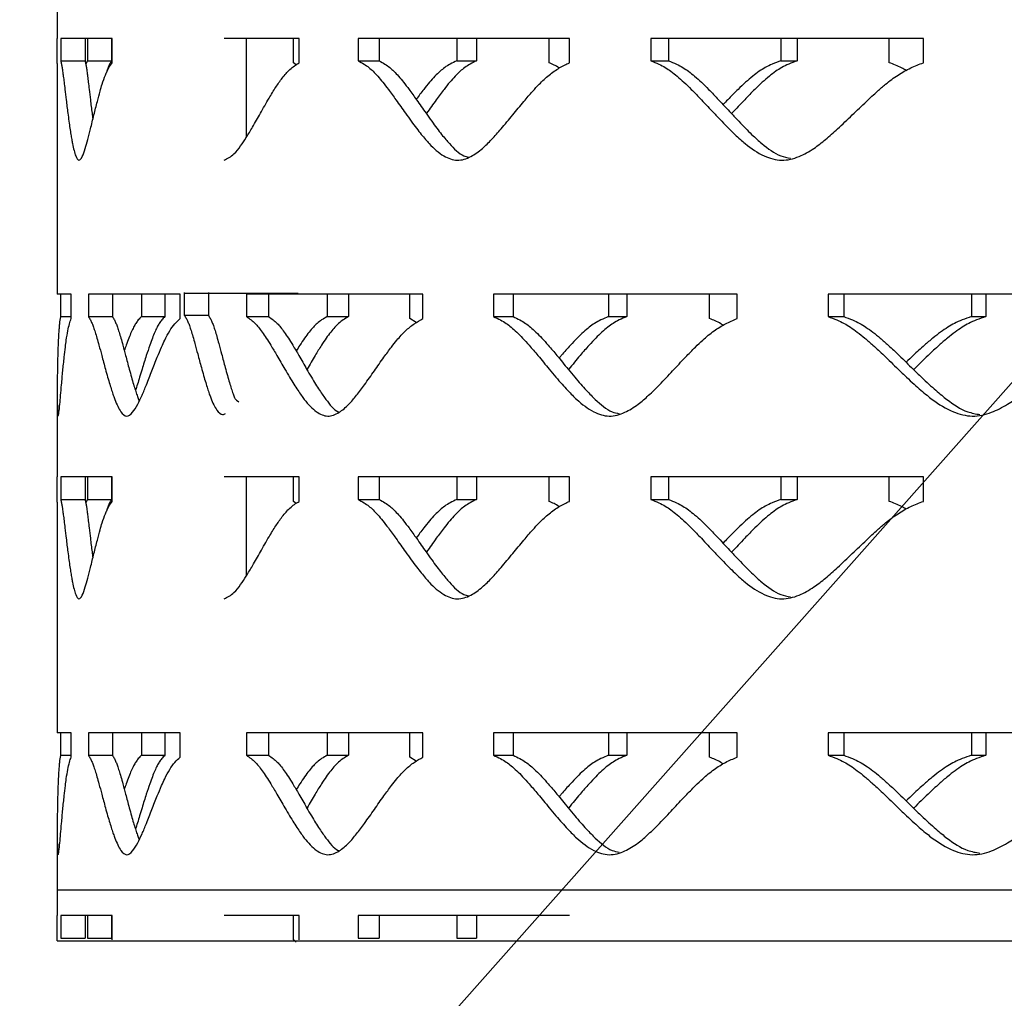
# Model space of a CAD drawing. Units: inches. Extents: x -136 to 449, y -98 to 275.
# Drawn here: x -65 to -60, y 90 to 95 of the extents above; entities that cross this region are included whole.
import ezdxf

# ---------------------------------------------------------------- set-up
doc = ezdxf.new("R2010")
doc.units = ezdxf.units.IN
doc.header["$LTSCALE"] = 20
doc.header["$MEASUREMENT"] = 0
doc.layers.add('1', color=7, linetype='Continuous')

# ---------------------------------------------------------------- blocks, each defined once
blk = doc.blocks.new('*U35')
at = {"color": 7, "linetype": 'Continuous', "lineweight": 25}
for p, q in [((0.0034, -0.6327), (-0.1072, -0.6327)), ((-0.1072, -0.6327), (-0.1072, -0.7512)), ((0, -1.1937), (0, -0.6327)), ((0.0034, -0.7512), (-0.1072, -0.7512))]:
    blk.add_line(p, q, dxfattribs=at)
for points, knots in [([(-0.1072, -0.6327), (-0.1124, -0.636), (-0.122, -0.6419), (-0.1389, -0.6504), (-0.1595, -0.6582), (-0.184, -0.6663), (-0.2135, -0.6754), (-0.2523, -0.6862), (-0.3035, -0.7), (-0.3566, -0.7143), (-0.4041, -0.7274), (-0.4389, -0.7377), (-0.4688, -0.747), (-0.494, -0.7553), (-0.5339, -0.7698), (-0.5783, -0.7907), (-0.6008, -0.8165), (-0.5958, -0.8314), (-0.5926, -0.8363)], [0, 0, 0, 0, 0.0286764, 0.052484, 0.0737762, 0.0981225, 0.1251969, 0.1551654, 0.1967974, 0.2501165, 0.2816834, 0.3099523, 0.3349296, 0.3566279, 0.3750642, 0.4436543, 0.5000508, 0.5281364, 0.5281364, 0.5281364, 0.5281364]), ([(-0.1072, -0.7512), (-0.1124, -0.7544), (-0.122, -0.7603), (-0.1389, -0.7687), (-0.1596, -0.7764), (-0.184, -0.7844), (-0.2135, -0.7933), (-0.2523, -0.804), (-0.3035, -0.8177), (-0.3566, -0.8318), (-0.4041, -0.8448), (-0.4388, -0.8549), (-0.4689, -0.8641), (-0.4936, -0.8725), (-0.5129, -0.8787), (-0.5206, -0.8827), (-0.5356, -0.9011)], [0, 0, 0, 0, 0.074507, 0.136392, 0.191776, 0.255143, 0.325646, 0.403721, 0.51222, 0.6512, 0.733484, 0.807157, 0.872241, 0.928764, 0.976776, 1, 1, 1, 1])]:
    blk.add_open_spline(points, degree=3, knots=knots, dxfattribs=at)
blk = doc.blocks.new('*U32')
at = {"layer": '1', "color": 0, "linetype": 'ByBlock', "lineweight": -2, "transparency": 16777216, "rotation": 90}
for p in [(326.3134, 132.164), (326.3134, 132.164, 0.8415)]:
    blk.add_blockref('*U35', p, dxfattribs=at)

msp = doc.modelspace()

# ---------------------------------------------------------------- linework, layer by layer
msp.add_line((-136.13712, 7.50577), (-22.0491, 136.09343))
at = {"color": 7, "linetype": 'Continuous', "lineweight": 25}
for p, q in [((-65.13944, 94.95749), (-65.13944, 94.53115)), ((-65.13943, 94.53115), (-65.13944, 94.53115)), ((-65.13943, 94.41101), (-65.13943, 94.53115)), ((-64.86771, 94.53115), (-65.12184, 94.53115)), ((-65.12184, 94.53115), (-65.12184, 94.42061)), ((-65.0019, 94.53115), (-65.0019, 94.42061)), ((-64.9901, 94.53115), (-64.9901, 94.42061)), ((-64.87161, 94.53115), (-64.87161, 94.42061)), ((-64.86771, 94.41101), (-64.86771, 94.53115)), ((-63.94573, 94.53115), (-64.3159, 94.53115)), ((-64.20718, 94.53115), (-64.20718, 94.04173)), ((-63.97462, 94.41101), (-63.97462, 94.53115)), ((-63.94573, 94.41101), (-63.94573, 94.53115)), ((-62.61213, 94.53115), (-63.65497, 94.53115)), ((-63.65497, 94.53115), (-63.65497, 94.42061)), ((-63.55132, 94.53115), (-63.55132, 94.42061)), ((-63.16872, 94.53115), (-63.16872, 94.42061)), ((-63.07047, 94.53115), (-63.07047, 94.42061)), ((-62.71319, 94.41101), (-62.71319, 94.53115)), ((-62.61213, 94.41101), (-62.61213, 94.53115)), ((-60.86652, 94.53115), (-62.21129, 94.53115)), ((-62.21129, 94.53115), (-62.21129, 94.42061)), ((-62.12368, 94.53115), (-62.12368, 94.42061)), ((-61.56966, 94.53115), (-61.56966, 94.42061)), ((-61.48919, 94.53115), (-61.48919, 94.42061)), ((-61.03472, 94.41101), (-61.03472, 94.53115)), ((-60.86652, 94.41101), (-60.86652, 94.53115)), ((-65.13944, 94.40684), (-65.13944, 93.26968)), ((-65.1394, 94.40684), (-65.13943, 94.41101)), ((-65.12184, 94.42061), (-65.0019, 94.42061)), ((-64.9901, 94.42061), (-64.99876, 94.40535)), ((-64.9901, 94.42061), (-64.87161, 94.42061)), ((-63.96044, 94.40039), (-63.97462, 94.41101)), ((-63.65497, 94.42061), (-63.55132, 94.42061)), ((-63.16872, 94.42061), (-63.07047, 94.42061)), ((-62.21129, 94.42061), (-62.12368, 94.42061)), ((-61.56966, 94.42061), (-61.48919, 94.42061)), ((-65.07057, 93.26968), (-65.13944, 93.26968)), ((-65.12329, 93.26968), (-65.12329, 93.15914)), ((-65.07057, 93.14954), (-65.07057, 93.26968)), ((-64.5334, 93.26968), (-64.98577, 93.26968)), ((-64.98577, 93.26968), (-64.98577, 93.15914)), ((-64.86734, 93.26968), (-64.86734, 93.15914)), ((-64.72392, 93.26968), (-64.72392, 93.15914)), ((-64.60839, 93.26968), (-64.60839, 93.15914)), ((-64.5334, 93.14954), (-64.5334, 93.26968)), ((-63.3351, 93.26968), (-64.20647, 93.26968)), ((-64.20647, 93.26968), (-64.20647, 93.15914)), ((-64.0967, 93.26968), (-64.0967, 93.15914)), ((-63.80751, 93.26968), (-63.80751, 93.15914)), ((-63.70217, 93.26968), (-63.70217, 93.15914)), ((-63.40048, 93.14954), (-63.40048, 93.26968)), ((-63.3351, 93.14954), (-63.3351, 93.26968)), ((-61.78584, 93.26968), (-62.98713, 93.26968)), ((-62.98713, 93.26968), (-62.98713, 93.15914)), ((-62.8909, 93.26968), (-62.8909, 93.15914)), ((-62.41965, 93.26968), (-62.41965, 93.15914)), ((-62.32973, 93.26968), (-62.32973, 93.15914)), ((-61.92131, 93.14954), (-61.92131, 93.26968)), ((-61.78584, 93.14954), (-61.78584, 93.26968)), ((-59.86565, 93.26968), (-61.33712, 93.26968)), ((-61.33712, 93.26968), (-61.33712, 93.15914)), ((-61.25923, 93.26968), (-61.25923, 93.15914)), ((-60.62934, 93.26968), (-60.62934, 93.15914)), ((-60.55932, 93.26968), (-60.55932, 93.15914)), ((-65.12329, 93.15914), (-65.07057, 93.15914)), ((-64.98577, 93.15914), (-64.86734, 93.15914)), ((-64.72392, 93.15914), (-64.60839, 93.15914)), ((-64.20647, 93.15914), (-64.0967, 93.15914)), ((-63.80751, 93.15914), (-63.70217, 93.15914)), ((-63.36851, 93.13), (-63.40048, 93.14954)), ((-62.98713, 93.15914), (-62.8909, 93.15914)), ((-62.41965, 93.15914), (-62.32973, 93.15914)), ((-61.33712, 93.15914), (-61.25923, 93.15914)), ((-60.62934, 93.15914), (-60.55932, 93.15914)), ((-65.13944, 92.79498), (-65.13944, 92.36863)), ((-65.13943, 92.36863), (-65.13944, 92.36863)), ((-65.13943, 92.24849), (-65.13943, 92.36863)), ((-64.86771, 92.36863), (-65.12184, 92.36863)), ((-65.12184, 92.36863), (-65.12184, 92.25809)), ((-65.0019, 92.36863), (-65.0019, 92.25809)), ((-64.9901, 92.36863), (-64.9901, 92.25809)), ((-64.87161, 92.36863), (-64.87161, 92.25809)), ((-64.86771, 92.24849), (-64.86771, 92.36863)), ((-63.94573, 92.36863), (-64.3159, 92.36863)), ((-64.20718, 92.36863), (-64.20718, 91.87921)), ((-63.97462, 92.24849), (-63.97462, 92.36863)), ((-63.94573, 92.24849), (-63.94573, 92.36863)), ((-62.61213, 92.36863), (-63.65497, 92.36863)), ((-63.65497, 92.36863), (-63.65497, 92.25809)), ((-63.55132, 92.36863), (-63.55132, 92.25809)), ((-63.16872, 92.36863), (-63.16872, 92.25809)), ((-63.07047, 92.36863), (-63.07047, 92.25809)), ((-62.71319, 92.24849), (-62.71319, 92.36863)), ((-62.61213, 92.24849), (-62.61213, 92.36863)), ((-60.86652, 92.36863), (-62.21129, 92.36863)), ((-62.21129, 92.36863), (-62.21129, 92.25809)), ((-62.12368, 92.36863), (-62.12368, 92.25809)), ((-61.56966, 92.36863), (-61.56966, 92.25809)), ((-61.48919, 92.36863), (-61.48919, 92.25809)), ((-61.03472, 92.24849), (-61.03472, 92.36863)), ((-60.86652, 92.24849), (-60.86652, 92.36863)), ((-65.13944, 92.24432), (-65.13944, 91.10716)), ((-65.1394, 92.24432), (-65.13943, 92.24849)), ((-65.12184, 92.25809), (-65.0019, 92.25809)), ((-64.9901, 92.25809), (-64.99876, 92.24282)), ((-64.9901, 92.25809), (-64.87161, 92.25809)), ((-63.96044, 92.23787), (-63.97462, 92.24849)), ((-63.65497, 92.25809), (-63.55132, 92.25809)), ((-63.16872, 92.25809), (-63.07047, 92.25809)), ((-62.21129, 92.25809), (-62.12368, 92.25809)), ((-61.56966, 92.25809), (-61.48919, 92.25809)), ((-65.07057, 91.10716), (-65.13944, 91.10716)), ((-65.12329, 91.10716), (-65.12329, 90.99662)), ((-65.07057, 90.98702), (-65.07057, 91.10716)), ((-64.5334, 91.10716), (-64.98577, 91.10716)), ((-64.98577, 91.10716), (-64.98577, 90.99662)), ((-64.86734, 91.10716), (-64.86734, 90.99662)), ((-64.72392, 91.10716), (-64.72392, 90.99662)), ((-64.60839, 91.10716), (-64.60839, 90.99662)), ((-64.5334, 90.98702), (-64.5334, 91.10716)), ((-63.3351, 91.10716), (-64.20647, 91.10716)), ((-64.20647, 91.10716), (-64.20647, 90.99662)), ((-64.0967, 91.10716), (-64.0967, 90.99662)), ((-63.80751, 91.10716), (-63.80751, 90.99662)), ((-63.70217, 91.10716), (-63.70217, 90.99662)), ((-63.40048, 90.98702), (-63.40048, 91.10716)), ((-63.3351, 90.98702), (-63.3351, 91.10716)), ((-61.78584, 91.10716), (-62.98713, 91.10716)), ((-62.98713, 91.10716), (-62.98713, 90.99662)), ((-62.8909, 91.10716), (-62.8909, 90.99662)), ((-62.41965, 91.10716), (-62.41965, 90.99662)), ((-62.32973, 91.10716), (-62.32973, 90.99662)), ((-61.92131, 90.98702), (-61.92131, 91.10716)), ((-61.78584, 90.98702), (-61.78584, 91.10716)), ((-59.86565, 91.10716), (-61.33712, 91.10716)), ((-61.33712, 91.10716), (-61.33712, 90.99662)), ((-61.25923, 91.10716), (-61.25923, 90.99662)), ((-60.62934, 91.10716), (-60.62934, 90.99662)), ((-60.55932, 91.10716), (-60.55932, 90.99662)), ((-65.12329, 90.99662), (-65.07057, 90.99662)), ((-64.98577, 90.99662), (-64.86734, 90.99662)), ((-64.72392, 90.99662), (-64.60839, 90.99662)), ((-64.20647, 90.99662), (-64.0967, 90.99662)), ((-63.80751, 90.99662), (-63.70217, 90.99662)), ((-63.36851, 90.96748), (-63.40048, 90.98702)), ((-62.98713, 90.99662), (-62.8909, 90.99662)), ((-62.41965, 90.99662), (-62.32973, 90.99662)), ((-61.33712, 90.99662), (-61.25923, 90.99662)), ((-60.62934, 90.99662), (-60.55932, 90.99662)), ((-65.13944, 90.63245), (-65.13944, 90.20611)), ((-65.13943, 90.20611), (-65.13944, 90.20611)), ((-65.13943, 90.08597), (-65.13943, 90.20611)), ((-64.86771, 90.20611), (-65.12184, 90.20611)), ((-65.12184, 90.20611), (-65.12184, 90.09557)), ((-65.0019, 90.20611), (-65.0019, 90.09557)), ((-64.9901, 90.20611), (-64.9901, 90.09557)), ((-64.87161, 90.20611), (-64.87161, 90.09557)), ((-64.86771, 90.08597), (-64.86771, 90.20611)), ((-63.94573, 90.20611), (-64.3159, 90.20611)), ((-63.97462, 90.08597), (-63.97462, 90.20611)), ((-63.94573, 90.08597), (-63.94573, 90.20611)), ((-62.61213, 90.20611), (-63.65497, 90.20611)), ((-63.65497, 90.20611), (-63.65497, 90.09557)), ((-63.55132, 90.20611), (-63.55132, 90.09557)), ((-63.16872, 90.20611), (-63.16872, 90.09557)), ((-63.07047, 90.20611), (-63.07047, 90.09557)), ((-65.1394, 90.0818), (-65.13943, 90.08597)), ((-65.12184, 90.09557), (-65.0019, 90.09557)), ((-64.9901, 90.09557), (-64.87161, 90.09557)), ((-63.96044, 90.07535), (-63.97462, 90.08597)), ((-63.65497, 90.09557), (-63.55132, 90.09557)), ((-63.16872, 90.09557), (-63.07047, 90.09557))]:
    msp.add_line(p, q, dxfattribs=at)
for points, knots in [([(-65.12184, 94.42061), (-65.12072, 94.41536), (-65.11866, 94.40575), (-65.11552, 94.38889), (-65.11254, 94.36823), (-65.10934, 94.34379), (-65.10565, 94.31431), (-65.10107, 94.27546), (-65.09499, 94.22427), (-65.08842, 94.17115), (-65.08213, 94.12368), (-65.07714, 94.08892), (-65.0725, 94.05896), (-65.06826, 94.03379), (-65.06082, 93.99392), (-65.04979, 93.94947), (-65.03291, 93.92276), (-65.01639, 93.94376), (-65.00159, 93.98461), (-64.98815, 94.0329), (-64.97414, 94.08894), (-64.95871, 94.15267), (-64.943, 94.21564), (-64.92938, 94.26621), (-64.91634, 94.31118), (-64.90222, 94.35079), (-64.88551, 94.38712), (-64.87357, 94.40316), (-64.86771, 94.41101)], [0, 0, 0, 0, 0.0286758, 0.0524839, 0.0737761, 0.0981222, 0.1251967, 0.1551651, 0.1967974, 0.250116, 0.2816834, 0.3099519, 0.3349294, 0.3566279, 0.3750644, 0.4436537, 0.50005, 0.556462, 0.6065925, 0.6489549, 0.6939418, 0.750059, 0.8040798, 0.8457185, 0.8749937, 0.9186436, 0.9601581, 1, 1, 1, 1]), ([(-65.0019, 94.42061), (-65.00079, 94.41536), (-64.99875, 94.40574), (-64.99565, 94.38888), (-64.9927, 94.36822), (-64.98953, 94.34379), (-64.98589, 94.3143), (-64.98135, 94.27545), (-64.97534, 94.22429), (-64.96928, 94.1743), (-64.96499, 94.14207), (-64.96366, 94.1321)], [0, 0, 0, 0, 0.1044336, 0.1911755, 0.2688079, 0.3576281, 0.4564495, 0.5658861, 0.7179663, 0.9127742, 1, 1, 1, 1]), ([(-64.87161, 94.42061), (-64.87473, 94.41537), (-64.88043, 94.40578), (-64.88797, 94.38877), (-64.89296, 94.37383), (-64.89545, 94.3645), (-64.89603, 94.36233)], [0, 0, 0, 0, 0.35736652, 0.65419172, 0.91983751, 1, 1, 1, 1]), ([(-64.3159, 93.93126), (-64.29954, 93.939), (-64.27149, 93.9523), (-64.23567, 93.99809), (-64.20542, 94.04354), (-64.1733, 94.09812), (-64.13626, 94.16385), (-64.09834, 94.23027), (-64.06249, 94.28937), (-64.02858, 94.3379), (-63.99066, 94.38257), (-63.9613, 94.40115), (-63.94573, 94.41101)], [0, 0, 0, 0, 0.1266975, 0.2173647, 0.2968102, 0.3865506, 0.4999581, 0.624235, 0.7160492, 0.8014208, 0.8946573, 1, 1, 1, 1]), ([(-63.65497, 94.42061), (-63.64524, 94.41536), (-63.62744, 94.40575), (-63.60264, 94.38889), (-63.58018, 94.36823), (-63.55727, 94.34379), (-63.53211, 94.31431), (-63.50243, 94.27546), (-63.46529, 94.22427), (-63.42776, 94.17115), (-63.39384, 94.12368), (-63.36789, 94.08892), (-63.34452, 94.05896), (-63.32377, 94.03379), (-63.28819, 93.99392), (-63.23783, 93.94947), (-63.16619, 93.92276), (-63.10038, 93.94377), (-63.04438, 93.98461), (-62.99537, 94.03291), (-62.94598, 94.08894), (-62.89337, 94.15267), (-62.84162, 94.21564), (-62.79805, 94.26621), (-62.75717, 94.31118), (-62.71389, 94.35079), (-62.66384, 94.38712), (-62.62913, 94.40316), (-62.61213, 94.41101)], [0, 0, 0, 0, 0.02867595, 0.05248405, 0.07377612, 0.09812232, 0.12519679, 0.15516537, 0.19679754, 0.25011625, 0.28168327, 0.30995174, 0.33492923, 0.35662787, 0.37506425, 0.44365389, 0.50005012, 0.5564617, 0.60659236, 0.64895438, 0.69394177, 0.75005862, 0.80407944, 0.84571829, 0.87499355, 0.91864289, 0.96015771, 1, 1, 1, 1]), ([(-63.55132, 94.42061), (-63.5417, 94.41536), (-63.52409, 94.40574), (-63.49957, 94.38888), (-63.47735, 94.36822), (-63.45471, 94.34379), (-63.42982, 94.3143), (-63.40047, 94.27545), (-63.36375, 94.22427), (-63.32664, 94.17114), (-63.29309, 94.12369), (-63.26744, 94.08892), (-63.24432, 94.05899), (-63.22382, 94.03372), (-63.18857, 93.99444), (-63.15297, 93.95642), (-63.11937, 93.94706), (-63.11249, 93.94515)], [0, 0, 0, 0, 0.0620307, 0.1135522, 0.1596624, 0.2124185, 0.2711149, 0.3361159, 0.4264459, 0.5421546, 0.6106584, 0.671995, 0.7261796, 0.7732385, 0.8132101, 0.9617537, 1, 1, 1, 1]), ([(-63.16872, 94.42061), (-63.17973, 94.41536), (-63.1999, 94.40575), (-63.22744, 94.38889), (-63.25211, 94.36823), (-63.27695, 94.3438), (-63.30389, 94.3143), (-63.33474, 94.2761), (-63.35624, 94.24725), (-63.36855, 94.23074)], [0, 0, 0, 0, 0.1468495, 0.2687712, 0.377806, 0.5024847, 0.6411333, 0.7946026, 1, 1, 1, 1]), ([(-63.07047, 94.42061), (-63.08137, 94.41536), (-63.10131, 94.40574), (-63.12856, 94.38888), (-63.15295, 94.36822), (-63.17751, 94.34379), (-63.20415, 94.3143), (-63.23511, 94.27545), (-63.27317, 94.22429), (-63.30194, 94.18361), (-63.31816, 94.16062), (-63.31866, 94.15992)], [0, 0, 0, 0, 0.1136491, 0.2080453, 0.2925286, 0.3891871, 0.4967294, 0.6158229, 0.781324, 0.9933235, 1, 1, 1, 1]), ([(-62.66359, 94.38493), (-62.66391, 94.38516), (-62.67991, 94.3967), (-62.69672, 94.40393), (-62.71319, 94.41101)], [0, 0, 0, 0, 0.0200876, 1, 1, 1, 1]), ([(-62.21129, 94.42061), (-62.19814, 94.41536), (-62.17408, 94.40575), (-62.14068, 94.38889), (-62.1105, 94.36823), (-62.07981, 94.3438), (-62.04617, 94.31431), (-62.00661, 94.27546), (-61.95728, 94.22427), (-61.90763, 94.17115), (-61.86292, 94.12368), (-61.82881, 94.08892), (-61.79816, 94.05896), (-61.77101, 94.03379), (-61.72452, 93.99392), (-61.65898, 93.94947), (-61.56632, 93.92276), (-61.48169, 93.94377), (-61.41003, 93.98461), (-61.34757, 94.0329), (-61.28483, 94.08894), (-61.21827, 94.15267), (-61.15304, 94.21564), (-61.09831, 94.26621), (-61.0471, 94.31118), (-60.99302, 94.35079), (-60.93067, 94.38712), (-60.88761, 94.40316), (-60.86652, 94.41101)], [0, 0, 0, 0, 0.0286759, 0.0524842, 0.073776, 0.0981225, 0.1251969, 0.1551655, 0.1967976, 0.2501163, 0.2816835, 0.3099521, 0.3349296, 0.3566279, 0.3750643, 0.4436541, 0.5000504, 0.5564619, 0.6065927, 0.6489547, 0.6939417, 0.7500584, 0.8040793, 0.8457184, 0.8749935, 0.918643, 0.9601577, 1, 1, 1, 1]), ([(-62.12368, 94.42061), (-62.11068, 94.41536), (-62.08688, 94.40574), (-62.05385, 94.38888), (-62.02401, 94.36822), (-61.99366, 94.34379), (-61.96039, 94.3143), (-61.92128, 94.27545), (-61.87249, 94.22427), (-61.8234, 94.17114), (-61.77919, 94.12368), (-61.74546, 94.08892), (-61.71515, 94.05898), (-61.6883, 94.03374), (-61.64231, 93.9943), (-61.5892, 93.953), (-61.53847, 93.94299), (-61.52242, 93.93982)], [0, 0, 0, 0, 0.0601921, 0.1101876, 0.1549317, 0.206125, 0.263082, 0.3261585, 0.4138115, 0.526092, 0.5925671, 0.6520872, 0.7046657, 0.7503317, 0.7891184, 0.9332616, 1, 1, 1, 1]), ([(-61.56966, 94.42061), (-61.58388, 94.41536), (-61.60992, 94.40575), (-61.64559, 94.38889), (-61.67761, 94.36823), (-61.70991, 94.34379), (-61.74503, 94.31432), (-61.78592, 94.27544), (-61.82277, 94.23829), (-61.8469, 94.21275), (-61.85455, 94.20465)], [0, 0, 0, 0, 0.13268346, 0.24284691, 0.34136278, 0.45401566, 0.57928956, 0.7179544, 0.91058796, 1, 1, 1, 1]), ([(-61.48919, 94.42061), (-61.50325, 94.41536), (-61.529, 94.40574), (-61.56429, 94.38888), (-61.59595, 94.36822), (-61.62789, 94.34379), (-61.66261, 94.31431), (-61.70307, 94.27545), (-61.75298, 94.2243), (-61.7908, 94.1836), (-61.81224, 94.16062), (-61.8129, 94.15992)], [0, 0, 0, 0, 0.1136493, 0.2080473, 0.2925292, 0.3891872, 0.4967292, 0.6158219, 0.7813244, 0.9933209, 1, 1, 1, 1]), ([(-60.95166, 94.37286), (-60.95899, 94.37726), (-60.98579, 94.39334), (-61.01413, 94.40358), (-61.03472, 94.41101)], [0, 0, 0, 0, 0.2735802, 1, 1, 1, 1]), ([(-65.12329, 93.15914), (-65.12431, 93.15389), (-65.12617, 93.14428), (-65.12844, 93.12742), (-65.13032, 93.10676), (-65.13205, 93.08232), (-65.13373, 93.05284), (-65.13544, 93.01399), (-65.13717, 92.9628), (-65.13839, 92.90968), (-65.13907, 92.86221), (-65.13937, 92.82745), (-65.13947, 92.79749), (-65.13941, 92.77232), (-65.13911, 92.73245), (-65.13806, 92.688), (-65.13515, 92.66129), (-65.13123, 92.6823), (-65.127, 92.72314), (-65.1227, 92.77144), (-65.11782, 92.82747), (-65.112, 92.8912), (-65.10562, 92.95417), (-65.09979, 93.00474), (-65.09398, 93.04971), (-65.08748, 93.08932), (-65.07948, 93.12565), (-65.0735, 93.14169), (-65.07057, 93.14954)], [0, 0, 0, 0, 0.02867631, 0.05248407, 0.07377618, 0.09812288, 0.12519686, 0.15516563, 0.19679723, 0.25011654, 0.28168406, 0.30995205, 0.33492972, 0.35662827, 0.37506484, 0.44365444, 0.50005105, 0.55646273, 0.60659332, 0.64895523, 0.69394237, 0.75005889, 0.80407948, 0.84571909, 0.87499341, 0.91864335, 0.96015752, 1, 1, 1, 1]), ([(-64.98577, 93.15914), (-64.98252, 93.15389), (-64.97657, 93.14428), (-64.96806, 93.12742), (-64.96025, 93.10676), (-64.95216, 93.08232), (-64.94314, 93.05284), (-64.93232, 93.01399), (-64.91853, 92.9628), (-64.90424, 92.90968), (-64.89106, 92.86221), (-64.88084, 92.82745), (-64.87152, 92.79749), (-64.86315, 92.77232), (-64.84867, 92.73245), (-64.82779, 92.688), (-64.79717, 92.66129), (-64.76824, 92.6823), (-64.74306, 92.72314), (-64.72063, 92.77144), (-64.69768, 92.82747), (-64.67283, 92.8912), (-64.64798, 92.95417), (-64.62675, 93.00474), (-64.60662, 93.04971), (-64.58508, 93.08932), (-64.55987, 93.12565), (-64.5421, 93.14169), (-64.5334, 93.14954)], [0, 0, 0, 0, 0.0286765, 0.052484, 0.0737761, 0.0981227, 0.1251967, 0.1551657, 0.1967971, 0.2501166, 0.2816839, 0.3099525, 0.3349297, 0.356628, 0.3750647, 0.4436547, 0.500051, 0.5564629, 0.606593, 0.6489552, 0.6939424, 0.750059, 0.8040795, 0.8457189, 0.8749934, 0.9186433, 0.9601577, 1, 1, 1, 1]), ([(-64.86734, 93.15914), (-64.86412, 93.15389), (-64.85823, 93.14427), (-64.84983, 93.12741), (-64.8421, 93.10675), (-64.83411, 93.08232), (-64.82518, 93.05284), (-64.81448, 93.01398), (-64.80084, 92.9628), (-64.78671, 92.90968), (-64.77368, 92.8622), (-64.76356, 92.82749), (-64.75437, 92.79737), (-64.74602, 92.77268), (-64.73978, 92.75345), (-64.73575, 92.74569), (-64.73443, 92.74316)], [0, 0, 0, 0, 0.0745069, 0.1363915, 0.1917758, 0.2551437, 0.3256454, 0.4037217, 0.5122187, 0.6512001, 0.7334851, 0.807157, 0.8722411, 0.928764, 0.9767763, 1, 1, 1, 1]), ([(-64.72392, 93.15914), (-64.72916, 93.15389), (-64.73874, 93.14428), (-64.75167, 93.12742), (-64.76315, 93.10676), (-64.77461, 93.08233), (-64.7869, 93.05281), (-64.79832, 93.02177), (-64.80544, 93.00036), (-64.80847, 92.99127)], [0, 0, 0, 0, 0.1617277, 0.295999, 0.4160845, 0.5533963, 0.7060879, 0.8751086, 1, 1, 1, 1]), ([(-64.60839, 93.15914), (-64.61357, 93.15389), (-64.62306, 93.14427), (-64.63584, 93.12741), (-64.64719, 93.10675), (-64.65853, 93.08232), (-64.67069, 93.05283), (-64.68469, 93.01398), (-64.70167, 92.96279), (-64.71814, 92.90969), (-64.73249, 92.86218), (-64.74319, 92.82755), (-64.74999, 92.8055), (-64.75329, 92.79543), (-64.75344, 92.79498)], [0, 0, 0, 0, 0.0851163, 0.1558124, 0.2190836, 0.2914763, 0.372016, 0.4612109, 0.5851587, 0.7439317, 0.837932, 0.9220958, 0.9964465, 1, 1, 1, 1]), ([(-64.20647, 93.15914), (-64.19865, 93.15389), (-64.18434, 93.14428), (-64.16433, 93.12742), (-64.14616, 93.10676), (-64.12761, 93.08232), (-64.10718, 93.05284), (-64.08303, 93.01399), (-64.05273, 92.9628), (-64.022, 92.90968), (-63.99413, 92.86221), (-63.97278, 92.82745), (-63.95351, 92.79749), (-63.93637, 92.77232), (-63.90694, 92.73245), (-63.86516, 92.688), (-63.80545, 92.66129), (-63.75034, 92.6823), (-63.70326, 92.72314), (-63.66194, 92.77144), (-63.62019, 92.82747), (-63.5756, 92.8912), (-63.5316, 92.95417), (-63.49445, 93.00474), (-63.45954, 93.04971), (-63.4225, 93.08932), (-63.37958, 93.12565), (-63.34972, 93.14169), (-63.3351, 93.14954)], [0, 0, 0, 0, 0.0286757, 0.0524839, 0.0737758, 0.0981226, 0.1251967, 0.1551652, 0.1967971, 0.2501163, 0.2816838, 0.3099521, 0.3349297, 0.3566279, 0.3750647, 0.4436544, 0.5000506, 0.5564626, 0.6065932, 0.6489551, 0.6939421, 0.7500588, 0.8040794, 0.845719, 0.8749934, 0.9186431, 0.9601575, 1, 1, 1, 1]), ([(-64.0967, 93.15914), (-64.08896, 93.15389), (-64.0748, 93.14427), (-64.05502, 93.12741), (-64.03705, 93.10675), (-64.01871, 93.08232), (-63.9985, 93.05284), (-63.97463, 93.01398), (-63.94466, 92.9628), (-63.91427, 92.90967), (-63.88672, 92.86221), (-63.8656, 92.82744), (-63.84654, 92.79752), (-63.82961, 92.77222), (-63.80043, 92.73313), (-63.77443, 92.6976), (-63.75025, 92.68873), (-63.74823, 92.68799)], [0, 0, 0, 0, 0.0636026, 0.1164299, 0.16371, 0.2178046, 0.2779878, 0.3446376, 0.4372575, 0.5559006, 0.6261427, 0.6890334, 0.7445923, 0.7928441, 0.8338293, 0.98614, 1, 1, 1, 1]), ([(-63.80751, 93.15914), (-63.81671, 93.15389), (-63.83355, 93.14428), (-63.85648, 93.12742), (-63.877, 93.10676), (-63.89762, 93.08233), (-63.91992, 93.05282), (-63.94111, 93.02126), (-63.95464, 92.99931), (-63.96057, 92.98968)], [0, 0, 0, 0, 0.1605519, 0.2938502, 0.4130608, 0.5493759, 0.7009584, 0.8687489, 1, 1, 1, 1]), ([(-63.70217, 93.15914), (-63.71127, 93.15389), (-63.72792, 93.14427), (-63.75061, 93.12741), (-63.77089, 93.10675), (-63.79127, 93.08232), (-63.81335, 93.05284), (-63.83895, 93.01398), (-63.87034, 92.96283), (-63.89399, 92.92213), (-63.9073, 92.89915), (-63.90771, 92.89845)], [0, 0, 0, 0, 0.1136514, 0.2080467, 0.292528, 0.3891887, 0.4967283, 0.6158225, 0.7813217, 0.9933209, 1, 1, 1, 1]), ([(-62.98713, 93.15914), (-62.97562, 93.15389), (-62.95456, 93.14428), (-62.92528, 93.12742), (-62.89879, 93.10676), (-62.87183, 93.08232), (-62.84223, 93.05284), (-62.8074, 93.01399), (-62.7639, 92.9628), (-62.72003, 92.90968), (-62.68047, 92.86221), (-62.65025, 92.82745), (-62.62307, 92.79749), (-62.59897, 92.77232), (-62.55768, 92.73245), (-62.49936, 92.688), (-62.4167, 92.66129), (-62.34101, 92.6823), (-62.27677, 92.72314), (-62.22069, 92.77144), (-62.16428, 92.82747), (-62.10431, 92.8912), (-62.04546, 92.95417), (-61.996, 93.00474), (-61.94967, 93.04971), (-61.90068, 93.08932), (-61.84413, 93.12565), (-61.805, 93.14169), (-61.78584, 93.14954)], [0, 0, 0, 0, 0.0286762, 0.0524843, 0.0737762, 0.0981227, 0.1251968, 0.1551655, 0.1967973, 0.2501165, 0.2816839, 0.309952, 0.3349296, 0.3566279, 0.3750647, 0.4436545, 0.5000511, 0.5564627, 0.6065931, 0.6489554, 0.6939425, 0.750059, 0.8040794, 0.8457189, 0.8749933, 0.9186434, 0.9601579, 1, 1, 1, 1]), ([(-62.8909, 93.15914), (-62.87952, 93.15389), (-62.85869, 93.14427), (-62.82973, 93.12741), (-62.80354, 93.10675), (-62.77688, 93.08232), (-62.74761, 93.05284), (-62.71317, 93.01398), (-62.67015, 92.9628), (-62.62678, 92.90967), (-62.58765, 92.86221), (-62.55777, 92.82745), (-62.53089, 92.79751), (-62.50707, 92.77226), (-62.4662, 92.73288), (-62.42157, 92.69304), (-62.37914, 92.68332), (-62.36761, 92.68068)], [0, 0, 0, 0, 0.060982, 0.111632, 0.1569634, 0.2088282, 0.2665311, 0.3304347, 0.4192363, 0.5329891, 0.6003366, 0.6606354, 0.7139038, 0.7601671, 0.7994635, 0.9454965, 1, 1, 1, 1]), ([(-62.41965, 93.15914), (-62.43235, 93.15389), (-62.45559, 93.14428), (-62.4874, 93.12742), (-62.51593, 93.10676), (-62.54467, 93.08232), (-62.5759, 93.05285), (-62.6122, 93.01396), (-62.64171, 92.98053), (-62.65993, 92.95878), (-62.66356, 92.95446)], [0, 0, 0, 0, 0.1384487, 0.2533919, 0.3561921, 0.473737, 0.6044494, 0.7491382, 0.950137, 1, 1, 1, 1]), ([(-62.32973, 93.15914), (-62.34229, 93.15389), (-62.36528, 93.14427), (-62.39674, 93.12741), (-62.42494, 93.10675), (-62.45337, 93.08232), (-62.48425, 93.05284), (-62.52018, 93.01398), (-62.56445, 92.96283), (-62.59794, 92.92214), (-62.61689, 92.89915), (-62.61747, 92.89845)], [0, 0, 0, 0, 0.11364878, 0.20804696, 0.29252881, 0.38918772, 0.49672717, 0.61582316, 0.78132181, 0.99332261, 1, 1, 1, 1]), ([(-61.85457, 93.11676), (-61.85843, 93.11928), (-61.87995, 93.13335), (-61.90266, 93.14224), (-61.92131, 93.14954)], [0, 0, 0, 0, 0.1790688, 1, 1, 1, 1]), ([(-61.33712, 93.15914), (-61.32249, 93.15389), (-61.29573, 93.14428), (-61.25864, 93.12742), (-61.22514, 93.10676), (-61.19111, 93.08232), (-61.15383, 93.05284), (-61.11005, 93.01399), (-61.0555, 92.9628), (-61.00069, 92.90968), (-60.95139, 92.86221), (-60.91381, 92.82745), (-60.88008, 92.79749), (-60.85021, 92.77232), (-60.79911, 92.73245), (-60.72715, 92.688), (-60.62565, 92.66129), (-60.53314, 92.6823), (-60.45495, 92.72314), (-60.38689, 92.77144), (-60.31862, 92.82747), (-60.24627, 92.8912), (-60.17549, 92.95417), (-60.11618, 93.00474), (-60.06073, 93.04971), (-60.00222, 93.08932), (-59.93485, 93.12565), (-59.8884, 93.14169), (-59.86565, 93.14954)], [0, 0, 0, 0, 0.0286764, 0.0524841, 0.0737758, 0.0981226, 0.1251967, 0.1551653, 0.1967974, 0.2501165, 0.281684, 0.3099521, 0.3349295, 0.3566282, 0.3750646, 0.4436546, 0.5000508, 0.5564628, 0.6065933, 0.6489552, 0.6939423, 0.7500588, 0.8040792, 0.845719, 0.874993, 0.9186432, 0.9601575, 1, 1, 1, 1]), ([(-61.25923, 93.15914), (-61.24476, 93.15389), (-61.21829, 93.14427), (-61.18161, 93.12741), (-61.14849, 93.10675), (-61.11483, 93.08232), (-61.07797, 93.05284), (-61.03468, 93.01398), (-60.98073, 92.9628), (-60.92653, 92.90968), (-60.87778, 92.86221), (-60.84063, 92.82745), (-60.80727, 92.79751), (-60.77774, 92.77228), (-60.7272, 92.73278), (-60.66626, 92.69028), (-60.60786, 92.68003), (-60.58747, 92.67645)], [0, 0, 0, 0, 0.0595637, 0.1090356, 0.1533127, 0.2039707, 0.2603318, 0.3227483, 0.409485, 0.5205921, 0.5863727, 0.6452693, 0.6972987, 0.7424867, 0.7808682, 0.9235045, 1, 1, 1, 1]), ([(-60.62934, 93.15914), (-60.64491, 93.15389), (-60.67341, 93.14428), (-60.71251, 93.12742), (-60.74762, 93.10676), (-60.78308, 93.08232), (-60.82165, 93.05285), (-60.86662, 93.01398), (-60.91034, 92.97384), (-60.94007, 92.94526), (-60.95165, 92.93413)], [0, 0, 0, 0, 0.12840032, 0.23500125, 0.33033754, 0.43935202, 0.5605789, 0.69476756, 0.88117776, 1, 1, 1, 1]), ([(-60.55932, 93.15914), (-60.57471, 93.15389), (-60.6029, 93.14427), (-60.64157, 93.12741), (-60.67629, 93.10675), (-60.71135, 93.08232), (-60.7495, 93.05284), (-60.79397, 93.01398), (-60.84891, 92.96283), (-60.89057, 92.92214), (-60.91423, 92.89915), (-60.91496, 92.89845)], [0, 0, 0, 0, 0.1136493, 0.2080458, 0.2925286, 0.3891889, 0.4967287, 0.6158236, 0.7813226, 0.9933229, 1, 1, 1, 1]), ([(-65.12184, 92.25809), (-65.12072, 92.25284), (-65.11866, 92.24323), (-65.11552, 92.22637), (-65.11254, 92.20571), (-65.10934, 92.18127), (-65.10565, 92.15179), (-65.10107, 92.11294), (-65.09499, 92.06175), (-65.08842, 92.00863), (-65.08213, 91.96116), (-65.07714, 91.9264), (-65.0725, 91.89644), (-65.06826, 91.87127), (-65.06082, 91.8314), (-65.04979, 91.78695), (-65.03291, 91.76024), (-65.01639, 91.78125), (-65.00159, 91.82209), (-64.98815, 91.87039), (-64.97414, 91.92643), (-64.95871, 91.99015), (-64.943, 92.05312), (-64.92938, 92.10369), (-64.91634, 92.14866), (-64.90222, 92.18827), (-64.88551, 92.2246), (-64.87357, 92.24064), (-64.86771, 92.24849)], [0, 0, 0, 0, 0.028676, 0.0524838, 0.073776, 0.0981224, 0.1251966, 0.1551653, 0.1967971, 0.2501161, 0.2816839, 0.309952, 0.3349295, 0.3566279, 0.3750648, 0.4436541, 0.5000503, 0.5564625, 0.6065929, 0.6489553, 0.6939422, 0.7500589, 0.8040797, 0.8457188, 0.8749939, 0.9186435, 0.960158, 1, 1, 1, 1]), ([(-65.0019, 92.25809), (-65.00079, 92.25284), (-64.99875, 92.24322), (-64.99565, 92.22636), (-64.9927, 92.2057), (-64.98953, 92.18127), (-64.98589, 92.15179), (-64.98135, 92.11293), (-64.97534, 92.06177), (-64.96928, 92.01178), (-64.96499, 91.97955), (-64.96366, 91.96958)], [0, 0, 0, 0, 0.1044342, 0.1911752, 0.2688074, 0.3576287, 0.4564487, 0.5658866, 0.7179651, 0.9127743, 1, 1, 1, 1]), ([(-64.87161, 92.25809), (-64.87473, 92.25285), (-64.88043, 92.24326), (-64.88797, 92.22625), (-64.89296, 92.21131), (-64.89545, 92.20198), (-64.89603, 92.19981)], [0, 0, 0, 0, 0.3573676, 0.6541888, 0.9198337, 1, 1, 1, 1]), ([(-64.3159, 91.76874), (-64.29954, 91.77648), (-64.27149, 91.78978), (-64.23567, 91.83557), (-64.20542, 91.88102), (-64.1733, 91.93559), (-64.13626, 92.00132), (-64.09834, 92.06775), (-64.06249, 92.12685), (-64.02858, 92.17538), (-63.99066, 92.22005), (-63.9613, 92.23863), (-63.94573, 92.24849)], [0, 0, 0, 0, 0.1266967, 0.2173639, 0.2968101, 0.3865497, 0.499957, 0.6242347, 0.7160496, 0.8014205, 0.894657, 1, 1, 1, 1]), ([(-63.65497, 92.25809), (-63.64524, 92.25284), (-63.62744, 92.24323), (-63.60264, 92.22637), (-63.58018, 92.20571), (-63.55728, 92.18127), (-63.53211, 92.15179), (-63.50243, 92.11294), (-63.46529, 92.06175), (-63.42776, 92.00863), (-63.39384, 91.96116), (-63.36789, 91.9264), (-63.34452, 91.89644), (-63.32377, 91.87127), (-63.28819, 91.8314), (-63.23783, 91.78695), (-63.16619, 91.76024), (-63.10038, 91.78125), (-63.04438, 91.82209), (-62.99537, 91.87039), (-62.94598, 91.92642), (-62.89337, 91.99015), (-62.84162, 92.05312), (-62.79805, 92.10369), (-62.75717, 92.14866), (-62.71389, 92.18827), (-62.66384, 92.2246), (-62.62913, 92.24064), (-62.61213, 92.24849)], [0, 0, 0, 0, 0.0286761, 0.052484, 0.073776, 0.0981225, 0.1251966, 0.1551656, 0.1967973, 0.2501164, 0.2816838, 0.3099518, 0.3349293, 0.3566279, 0.3750646, 0.4436542, 0.5000504, 0.5564622, 0.6065928, 0.6489548, 0.6939421, 0.7500585, 0.8040793, 0.8457185, 0.8749938, 0.9186427, 0.9601575, 1, 1, 1, 1]), ([(-63.55132, 92.25809), (-63.5417, 92.25284), (-63.52409, 92.24322), (-63.49957, 92.22636), (-63.47735, 92.2057), (-63.45471, 92.18127), (-63.42982, 92.15179), (-63.40047, 92.11293), (-63.36375, 92.06175), (-63.32664, 92.00862), (-63.29309, 91.96116), (-63.26744, 91.9264), (-63.24432, 91.89647), (-63.22382, 91.8712), (-63.18857, 91.83191), (-63.15297, 91.7939), (-63.11937, 91.78454), (-63.11249, 91.78262)], [0, 0, 0, 0, 0.062031, 0.1135519, 0.1596621, 0.2124188, 0.2711144, 0.3361161, 0.4264451, 0.5421545, 0.6106591, 0.6719947, 0.7261793, 0.7732381, 0.8132104, 0.9617537, 1, 1, 1, 1]), ([(-63.16872, 92.25809), (-63.17973, 92.25284), (-63.1999, 92.24323), (-63.22744, 92.22637), (-63.25211, 92.20571), (-63.27695, 92.18128), (-63.30389, 92.15178), (-63.33474, 92.11358), (-63.35624, 92.08473), (-63.36855, 92.06822)], [0, 0, 0, 0, 0.1468502, 0.2687706, 0.3778052, 0.5024854, 0.6411319, 0.7946029, 1, 1, 1, 1]), ([(-63.07047, 92.25809), (-63.08137, 92.25284), (-63.10131, 92.24322), (-63.12856, 92.22636), (-63.15295, 92.2057), (-63.17751, 92.18127), (-63.20415, 92.15179), (-63.23511, 92.11293), (-63.27318, 92.06178), (-63.30194, 92.02109), (-63.31816, 91.9981), (-63.31866, 91.9974)], [0, 0, 0, 0, 0.11364971, 0.20804484, 0.29252801, 0.38918776, 0.49672851, 0.61582336, 0.78132265, 0.99332352, 1, 1, 1, 1]), ([(-62.66359, 92.22241), (-62.66391, 92.22264), (-62.67991, 92.23418), (-62.69672, 92.24141), (-62.71319, 92.24849)], [0, 0, 0, 0, 0.0200875, 1, 1, 1, 1]), ([(-62.21129, 92.25809), (-62.19814, 92.25284), (-62.17408, 92.24323), (-62.14068, 92.22637), (-62.1105, 92.20571), (-62.07981, 92.18127), (-62.04617, 92.15179), (-62.00661, 92.11294), (-61.95728, 92.06175), (-61.90763, 92.00863), (-61.86292, 91.96116), (-61.82881, 91.9264), (-61.79816, 91.89644), (-61.77101, 91.87127), (-61.72452, 91.8314), (-61.65898, 91.78695), (-61.56632, 91.76024), (-61.48169, 91.78125), (-61.41003, 91.82209), (-61.34757, 91.87039), (-61.28483, 91.92642), (-61.21827, 91.99015), (-61.15304, 92.05312), (-61.09831, 92.10369), (-61.0471, 92.14866), (-60.99302, 92.18827), (-60.93067, 92.2246), (-60.88761, 92.24064), (-60.86652, 92.24849)], [0, 0, 0, 0, 0.0286761, 0.0524841, 0.0737759, 0.0981227, 0.1251968, 0.1551657, 0.1967974, 0.2501164, 0.2816841, 0.3099521, 0.3349297, 0.3566279, 0.3750647, 0.4436544, 0.5000507, 0.5564624, 0.6065931, 0.6489551, 0.693942, 0.7500583, 0.8040792, 0.8457186, 0.8749938, 0.9186428, 0.9601575, 1, 1, 1, 1]), ([(-62.12368, 92.25809), (-62.11068, 92.25284), (-62.08688, 92.24322), (-62.05385, 92.22636), (-62.02401, 92.2057), (-61.99366, 92.18127), (-61.96039, 92.15178), (-61.92128, 92.11293), (-61.87249, 92.06175), (-61.8234, 92.00862), (-61.77919, 91.96116), (-61.74546, 91.9264), (-61.71515, 91.89646), (-61.6883, 91.87122), (-61.64231, 91.83177), (-61.5892, 91.79048), (-61.53847, 91.78047), (-61.52242, 91.7773)], [0, 0, 0, 0, 0.0601925, 0.1101874, 0.1549315, 0.2061254, 0.2630816, 0.3261588, 0.413811, 0.5260922, 0.5925681, 0.6520872, 0.7046658, 0.7503317, 0.7891191, 0.9332622, 1, 1, 1, 1]), ([(-61.56966, 92.25809), (-61.58388, 92.25284), (-61.60992, 92.24322), (-61.64559, 92.22637), (-61.67761, 92.20571), (-61.70991, 92.18127), (-61.74504, 92.1518), (-61.78592, 92.11292), (-61.82277, 92.07577), (-61.8469, 92.05023), (-61.85455, 92.04213)], [0, 0, 0, 0, 0.1326841, 0.2428464, 0.3413621, 0.4540163, 0.5792884, 0.7179548, 0.9105862, 1, 1, 1, 1]), ([(-61.48919, 92.25809), (-61.50325, 92.25284), (-61.529, 92.24322), (-61.56429, 92.22636), (-61.59595, 92.2057), (-61.62789, 92.18127), (-61.66262, 92.15179), (-61.70307, 92.11293), (-61.75298, 92.06178), (-61.7908, 92.02108), (-61.81224, 91.9981), (-61.8129, 91.9974)], [0, 0, 0, 0, 0.1136499, 0.2080469, 0.29252867, 0.38918785, 0.49672824, 0.6158224, 0.78132304, 0.99332087, 1, 1, 1, 1]), ([(-60.95166, 92.21034), (-60.95899, 92.21474), (-60.98579, 92.23082), (-61.01413, 92.24106), (-61.03472, 92.24849)], [0, 0, 0, 0, 0.2735754, 1, 1, 1, 1]), ([(-65.12329, 90.99662), (-65.12431, 90.99137), (-65.12617, 90.98176), (-65.12844, 90.9649), (-65.13032, 90.94424), (-65.13205, 90.91981), (-65.13373, 90.89032), (-65.13544, 90.85147), (-65.13717, 90.80028), (-65.13839, 90.74716), (-65.13907, 90.69969), (-65.13937, 90.66493), (-65.13947, 90.63497), (-65.13941, 90.6098), (-65.13911, 90.56993), (-65.13806, 90.52548), (-65.13515, 90.49877), (-65.13123, 90.51978), (-65.127, 90.56062), (-65.1227, 90.60892), (-65.11782, 90.66495), (-65.112, 90.72868), (-65.10562, 90.79165), (-65.09979, 90.84222), (-65.09398, 90.88719), (-65.08748, 90.9268), (-65.07948, 90.96313), (-65.0735, 90.97917), (-65.07057, 90.98702)], [0, 0, 0, 0, 0.028676, 0.0524842, 0.0737763, 0.0981224, 0.1251971, 0.1551651, 0.1967976, 0.2501161, 0.2816837, 0.3099517, 0.3349294, 0.3566279, 0.3750645, 0.4436542, 0.5000508, 0.5564626, 0.6065927, 0.6489553, 0.6939417, 0.7500591, 0.8040798, 0.8457186, 0.8749937, 0.9186437, 0.9601579, 1, 1, 1, 1]), ([(-64.98577, 90.99662), (-64.98252, 90.99137), (-64.97657, 90.98176), (-64.96806, 90.9649), (-64.96025, 90.94424), (-64.95216, 90.91981), (-64.94314, 90.89032), (-64.93232, 90.85147), (-64.91853, 90.80028), (-64.90424, 90.74716), (-64.89106, 90.69969), (-64.88084, 90.66493), (-64.87152, 90.63497), (-64.86315, 90.6098), (-64.84867, 90.56993), (-64.82779, 90.52548), (-64.79717, 90.49877), (-64.76824, 90.51978), (-64.74306, 90.56062), (-64.72063, 90.60892), (-64.69768, 90.66495), (-64.67283, 90.72868), (-64.64798, 90.79165), (-64.62675, 90.84222), (-64.60662, 90.88719), (-64.58508, 90.9268), (-64.55987, 90.96313), (-64.5421, 90.97917), (-64.5334, 90.98702)], [0, 0, 0, 0, 0.0286761, 0.0524841, 0.0737762, 0.0981223, 0.125197, 0.1551652, 0.1967975, 0.2501162, 0.2816835, 0.3099521, 0.3349293, 0.3566277, 0.3750643, 0.4436544, 0.5000508, 0.5564627, 0.6065924, 0.6489553, 0.6939418, 0.7500592, 0.8040798, 0.8457185, 0.8749937, 0.9186436, 0.9601581, 1, 1, 1, 1]), ([(-64.86734, 90.99662), (-64.86412, 90.99137), (-64.85823, 90.98175), (-64.84983, 90.96489), (-64.8421, 90.94423), (-64.83411, 90.9198), (-64.82518, 90.89031), (-64.81448, 90.85147), (-64.80084, 90.80027), (-64.78671, 90.74716), (-64.77368, 90.69968), (-64.76356, 90.66497), (-64.75437, 90.63485), (-64.74602, 90.61016), (-64.73978, 90.59093), (-64.73575, 90.58317), (-64.73443, 90.58064)], [0, 0, 0, 0, 0.074506, 0.136392, 0.1917763, 0.2551427, 0.3256463, 0.4037208, 0.5122201, 0.6511995, 0.7334846, 0.8071566, 0.8722408, 0.9287639, 0.9767762, 1, 1, 1, 1]), ([(-64.72392, 90.99662), (-64.72916, 90.99137), (-64.73874, 90.98176), (-64.75167, 90.9649), (-64.76315, 90.94424), (-64.77461, 90.91981), (-64.7869, 90.89029), (-64.79832, 90.85925), (-64.80544, 90.83784), (-64.80847, 90.82875)], [0, 0, 0, 0, 0.1617261, 0.2960006, 0.4160865, 0.5533951, 0.7060911, 0.8751082, 1, 1, 1, 1]), ([(-64.60839, 90.99662), (-64.61357, 90.99137), (-64.62306, 90.98175), (-64.63584, 90.96489), (-64.64719, 90.94423), (-64.65853, 90.9198), (-64.67069, 90.89031), (-64.68469, 90.85147), (-64.70167, 90.80027), (-64.71814, 90.74717), (-64.73249, 90.69966), (-64.74319, 90.66502), (-64.74999, 90.64299), (-64.75329, 90.63291), (-64.75344, 90.63245)], [0, 0, 0, 0, 0.0851151, 0.1558126, 0.2190837, 0.2914745, 0.3720163, 0.4612089, 0.585159, 0.7439295, 0.8379298, 0.9220935, 0.9964443, 1, 1, 1, 1]), ([(-64.20647, 90.99662), (-64.19865, 90.99137), (-64.18434, 90.98176), (-64.16433, 90.9649), (-64.14616, 90.94424), (-64.12761, 90.91981), (-64.10718, 90.89032), (-64.08303, 90.85147), (-64.05273, 90.80028), (-64.022, 90.74716), (-63.99413, 90.69969), (-63.97278, 90.66493), (-63.95351, 90.63497), (-63.93637, 90.6098), (-63.90694, 90.56993), (-63.86516, 90.52548), (-63.80545, 90.49877), (-63.75034, 90.51978), (-63.70326, 90.56062), (-63.66195, 90.60892), (-63.62019, 90.66495), (-63.5756, 90.72868), (-63.5316, 90.79165), (-63.49445, 90.84222), (-63.45954, 90.88719), (-63.4225, 90.9268), (-63.37958, 90.96313), (-63.34972, 90.97917), (-63.3351, 90.98702)], [0, 0, 0, 0, 0.0286754, 0.052484, 0.0737759, 0.0981221, 0.1251969, 0.1551647, 0.1967975, 0.2501159, 0.2816834, 0.3099517, 0.3349293, 0.3566276, 0.3750644, 0.4436542, 0.5000504, 0.5564625, 0.6065926, 0.6489552, 0.6939415, 0.750059, 0.8040797, 0.8457186, 0.8749937, 0.9186434, 0.9601579, 1, 1, 1, 1]), ([(-64.0967, 90.99662), (-64.08896, 90.99137), (-64.0748, 90.98175), (-64.05502, 90.96489), (-64.03705, 90.94423), (-64.01871, 90.9198), (-63.9985, 90.89031), (-63.97462, 90.85146), (-63.94466, 90.80027), (-63.91427, 90.74716), (-63.88672, 90.6997), (-63.8656, 90.66492), (-63.84654, 90.635), (-63.82961, 90.60971), (-63.80043, 90.57061), (-63.77443, 90.53508), (-63.75025, 90.52621), (-63.74823, 90.52547)], [0, 0, 0, 0, 0.0636018, 0.1164303, 0.1637104, 0.2178036, 0.2779885, 0.3446367, 0.4372585, 0.5559, 0.6261421, 0.6890329, 0.7445919, 0.7928438, 0.8338291, 0.98614, 1, 1, 1, 1]), ([(-63.80751, 90.99662), (-63.81671, 90.99137), (-63.83355, 90.98176), (-63.85648, 90.9649), (-63.877, 90.94424), (-63.89762, 90.91981), (-63.91992, 90.89029), (-63.94111, 90.85874), (-63.95464, 90.83679), (-63.96057, 90.82716)], [0, 0, 0, 0, 0.1605496, 0.2938504, 0.4130608, 0.5493721, 0.7009585, 0.8687445, 1, 1, 1, 1]), ([(-63.70217, 90.99662), (-63.71127, 90.99137), (-63.72792, 90.98175), (-63.75061, 90.96489), (-63.77089, 90.94423), (-63.79128, 90.9198), (-63.81335, 90.89031), (-63.83895, 90.85146), (-63.87034, 90.80031), (-63.894, 90.75961), (-63.9073, 90.73663), (-63.90771, 90.73593)], [0, 0, 0, 0, 0.1136501, 0.2080475, 0.2925291, 0.3891875, 0.4967301, 0.6158216, 0.7813244, 0.9933209, 1, 1, 1, 1]), ([(-62.98713, 90.99662), (-62.97562, 90.99137), (-62.95456, 90.98176), (-62.92528, 90.9649), (-62.89879, 90.94424), (-62.87183, 90.91981), (-62.84224, 90.89032), (-62.8074, 90.85147), (-62.7639, 90.80028), (-62.72003, 90.74716), (-62.68047, 90.69969), (-62.65025, 90.66493), (-62.62307, 90.63497), (-62.59897, 90.6098), (-62.55768, 90.56993), (-62.49936, 90.52548), (-62.4167, 90.49877), (-62.34101, 90.51978), (-62.27677, 90.56062), (-62.22069, 90.60892), (-62.16427, 90.66495), (-62.10432, 90.72868), (-62.04546, 90.79165), (-61.996, 90.84222), (-61.94967, 90.88719), (-61.90068, 90.9268), (-61.84413, 90.96313), (-61.805, 90.97917), (-61.78584, 90.98702)], [0, 0, 0, 0, 0.0286758, 0.0524844, 0.0737764, 0.0981222, 0.1251971, 0.1551651, 0.1967976, 0.2501161, 0.2816835, 0.3099517, 0.3349293, 0.3566276, 0.3750644, 0.4436543, 0.5000509, 0.5564626, 0.6065925, 0.6489555, 0.6939419, 0.7500593, 0.8040797, 0.8457184, 0.8749936, 0.9186437, 0.9601583, 1, 1, 1, 1]), ([(-62.8909, 90.99662), (-62.87952, 90.99137), (-62.85868, 90.98175), (-62.82973, 90.96489), (-62.80354, 90.94423), (-62.77687, 90.9198), (-62.74761, 90.89031), (-62.71317, 90.85147), (-62.67015, 90.80027), (-62.62677, 90.74716), (-62.58765, 90.69969), (-62.55777, 90.66493), (-62.53089, 90.63499), (-62.50707, 90.60974), (-62.4662, 90.57036), (-62.42157, 90.53052), (-62.37914, 90.5208), (-62.36761, 90.51816)], [0, 0, 0, 0, 0.0609812, 0.1116323, 0.1569638, 0.2088271, 0.2665316, 0.3304336, 0.4192371, 0.5329882, 0.6003357, 0.6606346, 0.713903, 0.7601664, 0.7994628, 0.9454959, 1, 1, 1, 1]), ([(-62.41965, 90.99662), (-62.43235, 90.99137), (-62.45559, 90.98176), (-62.4874, 90.9649), (-62.51593, 90.94424), (-62.54467, 90.9198), (-62.5759, 90.89033), (-62.6122, 90.85144), (-62.64171, 90.81801), (-62.65993, 90.79626), (-62.66356, 90.79194)], [0, 0, 0, 0, 0.1384468, 0.2533921, 0.3561922, 0.4737338, 0.6044496, 0.7491345, 0.9501371, 1, 1, 1, 1]), ([(-62.32973, 90.99662), (-62.34229, 90.99137), (-62.36528, 90.98175), (-62.39674, 90.96489), (-62.42494, 90.94423), (-62.45337, 90.9198), (-62.48425, 90.89031), (-62.52018, 90.85146), (-62.56444, 90.8003), (-62.59794, 90.75962), (-62.61689, 90.73663), (-62.61747, 90.73593)], [0, 0, 0, 0, 0.1136476, 0.2080478, 0.2925299, 0.3891864, 0.496729, 0.6158222, 0.7813245, 0.9933226, 1, 1, 1, 1]), ([(-61.85457, 90.95424), (-61.85843, 90.95676), (-61.87995, 90.97083), (-61.90266, 90.97972), (-61.92131, 90.98702)], [0, 0, 0, 0, 0.17907035, 1, 1, 1, 1]), ([(-61.33712, 90.99662), (-61.32249, 90.99137), (-61.29573, 90.98176), (-61.25864, 90.9649), (-61.22514, 90.94424), (-61.19111, 90.91981), (-61.15384, 90.89032), (-61.11005, 90.85147), (-61.0555, 90.80028), (-61.00069, 90.74716), (-60.95139, 90.69969), (-60.91381, 90.66493), (-60.88008, 90.63497), (-60.85021, 90.6098), (-60.79911, 90.56993), (-60.72715, 90.52548), (-60.62565, 90.49877), (-60.53314, 90.51978), (-60.45495, 90.56062), (-60.38689, 90.60892), (-60.31861, 90.66495), (-60.24627, 90.72868), (-60.17549, 90.79165), (-60.11618, 90.84222), (-60.06073, 90.88719), (-60.00222, 90.9268), (-59.93485, 90.96313), (-59.8884, 90.97917), (-59.86565, 90.98702)], [0, 0, 0, 0, 0.028676, 0.0524843, 0.073776, 0.0981222, 0.1251969, 0.1551648, 0.1967977, 0.2501161, 0.2816836, 0.3099517, 0.3349291, 0.3566279, 0.3750643, 0.4436544, 0.5000506, 0.5564626, 0.6065927, 0.6489553, 0.6939417, 0.750059, 0.8040795, 0.8457185, 0.8749933, 0.9186435, 0.9601579, 1, 1, 1, 1]), ([(-61.25923, 90.99662), (-61.24476, 90.99137), (-61.21829, 90.98175), (-61.18161, 90.96489), (-61.14849, 90.94423), (-61.11483, 90.9198), (-61.07797, 90.89031), (-61.03467, 90.85146), (-60.98073, 90.80027), (-60.92653, 90.74716), (-60.87778, 90.69969), (-60.84063, 90.66493), (-60.80727, 90.63499), (-60.77774, 90.60976), (-60.7272, 90.57026), (-60.66626, 90.52776), (-60.60786, 90.51751), (-60.58747, 90.51393)], [0, 0, 0, 0, 0.059563, 0.1090359, 0.153313, 0.2039698, 0.2603324, 0.3227474, 0.4094859, 0.5205914, 0.5863722, 0.6452688, 0.6972983, 0.7424863, 0.7808679, 0.9235044, 1, 1, 1, 1]), ([(-60.62934, 90.99662), (-60.64491, 90.99137), (-60.67341, 90.98176), (-60.71251, 90.9649), (-60.74762, 90.94424), (-60.78308, 90.91981), (-60.82165, 90.89032), (-60.86662, 90.85146), (-60.91034, 90.81132), (-60.94007, 90.78274), (-60.95165, 90.77161)], [0, 0, 0, 0, 0.128399, 0.2350023, 0.3303389, 0.4393507, 0.5605811, 0.6947668, 0.8811811, 1, 1, 1, 1]), ([(-60.55932, 90.99662), (-60.57471, 90.99137), (-60.6029, 90.98175), (-60.64157, 90.96489), (-60.67629, 90.94423), (-60.71135, 90.9198), (-60.74949, 90.89031), (-60.79397, 90.85146), (-60.84891, 90.8003), (-60.89057, 90.75962), (-60.91423, 90.73663), (-60.91496, 90.73593)], [0, 0, 0, 0, 0.1136481, 0.20804667, 0.29252974, 0.38918765, 0.49673058, 0.61582268, 0.78132529, 0.99332285, 1, 1, 1, 1])]:
    msp.add_open_spline(points, degree=3, knots=knots, dxfattribs=at)
at = {"layer": '1', "color": 7, "linetype": 'Continuous'}
for p, q in [((-43.51424, 90.33186), (-65.13944, 90.33186)), ((-65.1394, 90.0818), (-43.51367, 90.0818))]:
    msp.add_line(p, q, dxfattribs=at)

# ---------------------------------------------------------------- block references
msp.add_blockref('*U32', (-391.4586, -38.88993), dxfattribs=at)

doc.saveas('drawing.dxf')
